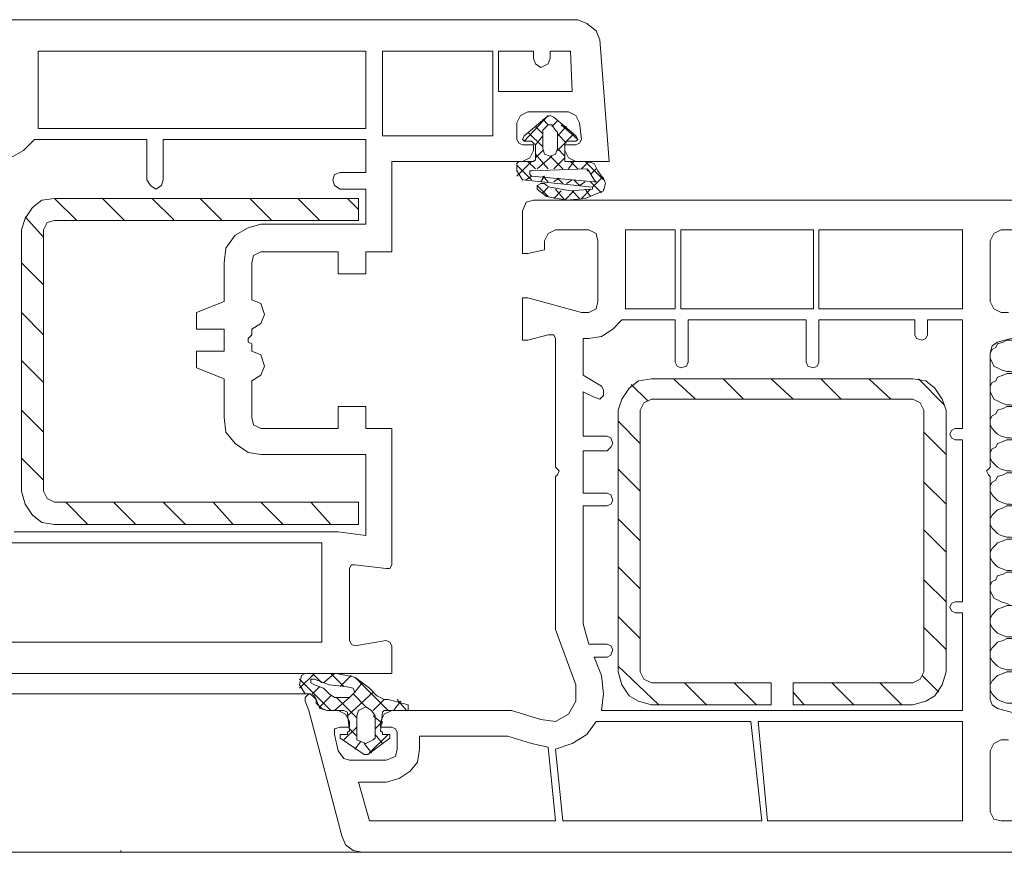
# Model space of a CAD drawing. Units: inches. Extents: x 10 to 5450, y 10 to 832.
# Drawn here: x 4336 to 4404, y 573 to 631 of the extents above; entities that cross this region are included whole.
import ezdxf

# ---------------------------------------------------------------- set-up
doc = ezdxf.new("R2010")
doc.units = ezdxf.units.IN
doc.header["$MEASUREMENT"] = 0
doc.layers.add('Layer 1', color=7, linetype='Continuous')

# ---------------------------------------------------------------- blocks, each defined once
blk = doc.blocks.new('block 125')
at = {"layer": 'Layer 1', "color": 7, "lineweight": 9, "true_color": 0xffffff}
for points in [[(4331.384, 628.097), (4331.384, 627.583), (4330.23, 627.2), (4329.847, 627.2), (4329.847, 630.274), (4330.104, 630.788), (4330.615, 631.043), (4374.576, 631.043), (4375.217, 630.788), (4375.858, 630.274), (4376.115, 629.634), (4376.756, 621.175), (4374.447, 621.175), (4373.936, 621.432), (4373.679, 621.945)], [(4337.024, 623.995), (4337.024, 628.864), (4359.838, 628.864), (4359.838, 623.482), (4337.024, 623.482), (4337.024, 623.995)], [(4368.68, 622.969), (4360.991, 622.969), (4360.991, 628.864), (4368.68, 628.864), (4368.68, 622.969)], [(4372.654, 628.864), (4374.064, 628.864), (4374.191, 626.046), (4369.066, 626.046), (4369.066, 628.864), (4371.5, 628.864), (4371.5, 628.353)], [(4372.654, 628.353), (4372.525, 627.967), (4372.014, 627.71), (4371.628, 627.967), (4371.5, 628.353)], [(4372.654, 628.864), (4372.654, 628.353)], [(4370.348, 623.866), (4370.604, 624.379), (4371.115, 624.636)], [(4374.447, 622.969), (4372.91, 624.252), (4372.654, 624.379), (4372.397, 624.252), (4370.86, 622.969)], [(4372.525, 624.379), (4370.86, 622.585)], [(4373.936, 624.636), (4371.115, 624.636)], [(4373.936, 624.636), (4374.447, 624.379), (4374.705, 623.866)], [(4370.348, 623.866), (4370.348, 622.712)], [(4372.141, 623.096), (4371.628, 623.609)], [(4372.525, 623.739), (4372.141, 624.123)], [(4372.525, 623.739), (4372.141, 623.353), (4372.141, 622.072)], [(4372.525, 623.739), (4372.781, 623.739)], [(4373.168, 623.995), (4372.781, 623.609)], [(4373.168, 622.072), (4373.168, 623.226), (4373.038, 623.353), (4372.781, 623.739)], [(4373.808, 623.609), (4373.168, 622.969)], [(4374.576, 622.712), (4373.422, 623.739)], [(4374.832, 622.712), (4374.705, 623.866)], [(4370.987, 622.585), (4370.86, 622.585), (4370.73, 622.712), (4370.86, 622.969)], [(4372.141, 622.199), (4371.115, 623.226)], [(4372.141, 622.969), (4371.628, 622.329)], [(4373.808, 622.456), (4373.168, 623.096)], [(4374.318, 623.096), (4373.168, 621.945)], [(4374.447, 622.969), (4374.576, 622.712), (4374.447, 622.585), (4374.318, 622.585)], [(4336.768, 622.712), (4335.998, 621.945), (4335.102, 621.432), (4334.074, 621.302)], [(4336.768, 622.712), (4344.584, 622.712), (4344.584, 619.892)], [(4345.738, 619.892), (4345.738, 622.712), (4359.838, 622.712), (4359.838, 620.405), (4358.043, 620.405)], [(4370.73, 622.329), (4371.5, 622.329), (4371.5, 621.945), (4371.244, 621.432), (4370.73, 621.175), (4361.631, 621.175), (4361.631, 614.894), (4359.838, 614.894), (4359.838, 613.356), (4357.914, 613.356), (4357.914, 614.894), (4352.531, 614.894)], [(4370.73, 622.329), (4370.475, 622.456), (4370.348, 622.712)], [(4370.987, 622.585), (4371.371, 622.585), (4371.5, 622.456), (4371.628, 622.329), (4371.628, 621.302), (4371.5, 621.175), (4370.475, 621.175)], [(4375.217, 621.175), (4373.679, 621.175), (4373.679, 622.456), (4373.808, 622.585), (4374.318, 622.585)], [(4373.679, 621.945), (4373.679, 622.329), (4374.447, 622.329)], [(4374.832, 622.712), (4374.705, 622.456), (4374.447, 622.329)], [(4372.141, 621.945), (4371.628, 621.432)], [(4372.525, 620.662), (4371.628, 621.688)], [(4372.781, 621.559), (4371.758, 620.662)], [(4373.168, 622.072), (4373.038, 621.688), (4372.654, 621.559), (4372.269, 621.688), (4372.141, 622.072)], [(4373.551, 620.662), (4372.654, 621.559)], [(4373.679, 621.559), (4373.168, 622.072)], [(4370.348, 620.918), (4370.348, 621.046), (4370.475, 621.175)], [(4371.371, 621.175), (4370.348, 620.149)], [(4370.348, 620.918), (4370.348, 620.535), (4370.73, 619.892), (4375.602, 619.381), (4375.602, 619.252), (4374.064, 619.125), (4372.654, 619.381), (4372.397, 619.508)], [(4371.371, 619.892), (4370.348, 620.918)], [(4371.628, 620.662), (4371.115, 621.175)], [(4373.679, 621.432), (4372.91, 620.662)], [(4374.318, 621.175), (4373.936, 620.662)], [(4374.576, 620.662), (4374.064, 621.175)], [(4375.346, 621.175), (4374.832, 620.662)], [(4376.371, 619.892), (4375.089, 621.175)], [(4375.217, 621.175), (4375.729, 621.046), (4375.986, 620.535)], [(4358.043, 619.252), (4357.658, 619.508), (4357.53, 619.892), (4357.658, 620.278), (4358.043, 620.405)], [(4371.371, 620.149), (4370.987, 619.892)], [(4371.371, 620.149), (4371.244, 620.278), (4371.244, 620.535), (4371.371, 620.535)], [(4375.217, 620.662), (4371.371, 620.535)], [(4371.371, 620.149), (4375.729, 619.765)], [(4372.269, 620.149), (4372.014, 619.765)], [(4372.525, 619.765), (4372.141, 620.149)], [(4375.729, 619.892), (4375.346, 620.535), (4375.217, 620.662)], [(4375.217, 620.535), (4375.346, 620.535)], [(4375.858, 620.662), (4375.473, 620.278)], [(4376.371, 620.021), (4376.242, 620.149), (4375.986, 620.535)], [(4345.738, 619.892), (4345.611, 619.508), (4345.227, 619.252), (4344.841, 619.508), (4344.584, 619.892)], [(4371.758, 619.252), (4371.758, 619.508), (4372.014, 619.638), (4372.269, 619.638), (4372.397, 619.508)], [(4372.525, 618.741), (4371.758, 619.508)], [(4373.295, 620.021), (4372.91, 619.765)], [(4373.551, 619.638), (4373.168, 620.021)], [(4374.191, 619.892), (4373.808, 619.638)], [(4374.705, 619.508), (4374.318, 619.892)], [(4375.089, 619.765), (4374.705, 619.508)], [(4376.242, 618.995), (4375.473, 619.765)], [(4376.242, 620.021), (4375.602, 619.381)], [(4375.729, 619.892), (4375.858, 619.765), (4375.729, 619.765)], [(4376.371, 620.021), (4376.499, 619.638), (4376.371, 619.125)], [(4358.043, 619.252), (4359.838, 619.252), (4359.838, 616.817), (4352.531, 616.817)], [(4372.397, 618.741), (4371.758, 619.252)], [(4372.525, 619.381), (4372.141, 618.995)], [(4376.371, 619.125), (4375.089, 618.611), (4373.808, 618.484), (4372.397, 618.741)], [(4373.422, 619.125), (4372.91, 618.611)], [(4373.679, 618.484), (4373.038, 619.252)], [(4374.318, 619.125), (4373.679, 618.484)], [(4374.705, 618.611), (4374.191, 619.125)], [(4375.473, 619.252), (4374.832, 618.611)], [(4375.473, 618.741), (4375.089, 619.252)], [(4376.371, 619.252), (4376.371, 619.125)], [(4338.176, 595.926), (4337.279, 596.055), (4336.639, 596.566), (4336.125, 597.336), (4335.871, 598.233), (4335.871, 616.434), (4336.125, 617.201), (4336.639, 617.971), (4337.279, 618.484), (4338.176, 618.611), (4359.324, 618.611), (4359.324, 617.074), (4338.176, 617.074)], [(4339.715, 617.074), (4338.176, 618.611)], [(4343.047, 617.074), (4341.51, 618.611)], [(4346.508, 617.074), (4344.971, 618.611)], [(4349.842, 617.074), (4348.301, 618.611)], [(4353.3, 617.074), (4351.763, 618.611)], [(4356.633, 617.074), (4355.096, 618.611)], [(4359.324, 617.842), (4358.555, 618.611)], [(4359.581, 573.112), (4408.541, 573.112)], [(4406.361, 575.292), (4404.056, 575.292), (4403.543, 575.42), (4403.285, 575.933), (4403.285, 580.164), (4403.543, 580.674), (4404.056, 580.931), (4404.566, 580.931)], [(4406.617, 582.341), (4403.799, 583.111), (4403.413, 583.368), (4403.285, 583.751), (4403.285, 599.259), (4403.156, 599.386), (4403.029, 599.643), (4403.156, 599.77), (4403.285, 599.899), (4403.285, 607.845), (4403.413, 608.358), (4403.799, 608.615), (4406.617, 609.383)], [(4404.566, 610.666), (4404.056, 610.666), (4403.543, 610.922), (4403.285, 611.433), (4403.285, 615.664), (4403.543, 616.177), (4404.056, 616.434), (4406.361, 616.434)], [(4408.541, 618.484), (4371.5, 618.484)], [(4370.73, 617.714), (4370.987, 618.354), (4371.5, 618.484)], [(4370.73, 617.714), (4370.73, 614.767), (4371.115, 614.767), (4372.269, 615.023), (4372.269, 615.664), (4372.525, 616.177), (4373.038, 616.434), (4375.346, 616.434), (4375.858, 616.177), (4375.986, 615.664), (4375.986, 611.433), (4375.858, 610.922), (4375.346, 610.666), (4374.832, 610.666)], [(4337.408, 615.92), (4336.125, 617.331)], [(4337.408, 616.434), (4337.665, 616.944), (4338.176, 617.074)], [(4349.969, 614.126), (4350.096, 615.15), (4350.738, 616.047), (4351.635, 616.561), (4352.531, 616.817)], [(4337.408, 616.434), (4337.408, 598.233)], [(4377.909, 611.433), (4377.909, 616.434), (4381.369, 616.434), (4381.369, 610.922), (4377.909, 610.922), (4377.909, 611.433)], [(4390.982, 610.922), (4381.754, 610.922), (4381.754, 616.434), (4390.982, 616.434), (4390.982, 610.922)], [(4401.362, 610.922), (4391.366, 610.922), (4391.366, 616.434), (4401.362, 616.434), (4401.362, 610.922)], [(4351.892, 614.126), (4352.02, 614.637), (4352.531, 614.894)], [(4337.408, 612.587), (4335.871, 614.126)], [(4349.969, 614.126), (4349.969, 611.433), (4348.045, 610.666), (4348.045, 609.512), (4349.969, 609.512), (4349.969, 607.975), (4348.045, 607.975), (4348.045, 606.821), (4349.969, 606.051), (4349.969, 603.36)], [(4351.892, 614.126), (4351.892, 611.562), (4352.531, 611.306), (4352.789, 610.536), (4352.531, 609.896), (4351.892, 609.512), (4351.892, 609.128), (4351.635, 608.872)], [(4374.832, 610.666), (4371.115, 611.69), (4370.73, 611.69), (4370.73, 608.742), (4371.115, 608.742), (4372.525, 609.128), (4372.91, 609.128), (4373.038, 608.872), (4373.038, 599.899), (4373.168, 599.77), (4373.295, 599.643), (4373.168, 599.386), (4373.038, 599.259), (4373.038, 588.622), (4374.447, 584.775), (4374.447, 583.622), (4373.936, 582.725), (4373.038, 582.214), (4372.014, 582.341), (4369.963, 582.981), (4361.631, 582.981)], [(4337.408, 609.128), (4335.871, 610.666)], [(4377.652, 610.152), (4377.012, 609.512), (4376.242, 608.999), (4375.346, 608.872)], [(4377.652, 610.152), (4381.369, 610.152), (4381.369, 607.205)], [(4382.266, 607.205), (4382.266, 610.152), (4390.469, 610.152), (4390.469, 607.205)], [(4391.366, 607.205), (4391.366, 610.152), (4398.031, 610.152), (4398.031, 609.128)], [(4398.928, 609.128), (4398.928, 610.152), (4401.362, 610.152), (4401.362, 602.59), (4400.852, 602.59)], [(4351.635, 608.615), (4351.635, 608.872)], [(4351.635, 608.615), (4351.892, 608.486), (4351.892, 607.975), (4352.531, 607.718), (4352.789, 606.948), (4352.531, 606.308), (4351.892, 605.924), (4351.892, 603.36)], [(4376.242, 605.538), (4374.961, 606.308), (4374.961, 608.872), (4375.346, 608.872)], [(4398.928, 609.128), (4398.801, 608.872), (4398.544, 608.742), (4398.158, 608.872), (4398.031, 609.128)], [(4405.85, 606.564), (4405.463, 606.435), (4405.08, 606.435), (4404.695, 606.564), (4404.439, 606.564), (4404.056, 606.691), (4403.799, 606.821), (4403.543, 606.948), (4403.413, 607.205), (4403.285, 607.461), (4403.285, 607.845), (4403.413, 608.102), (4403.67, 608.229), (4403.799, 608.486), (4404.182, 608.615), (4404.439, 608.742), (4405.85, 608.742)], [(4337.408, 605.794), (4335.871, 607.332)], [(4382.266, 607.205), (4382.137, 606.948), (4381.754, 606.821), (4381.497, 606.948), (4381.369, 607.205)], [(4391.366, 607.205), (4391.238, 606.948), (4390.982, 606.821), (4390.596, 606.948), (4390.469, 607.205)], [(4405.85, 604.257), (4405.463, 604.128), (4405.08, 604.128), (4404.695, 604.257), (4404.439, 604.257), (4404.056, 604.384), (4403.799, 604.514), (4403.543, 604.641), (4403.413, 604.897), (4403.285, 605.154), (4403.285, 605.538), (4403.413, 605.794), (4403.67, 605.924), (4403.799, 606.179), (4404.182, 606.308), (4404.439, 606.435), (4405.85, 606.435)], [(4377.396, 603.871), (4377.652, 604.641), (4378.166, 605.411), (4378.807, 605.924), (4379.703, 606.051)], [(4397.902, 606.051), (4379.703, 606.051)], [(4382.779, 604.641), (4381.24, 606.051)], [(4386.111, 604.641), (4384.701, 606.051)], [(4389.572, 604.641), (4388.035, 606.051)], [(4392.903, 604.641), (4391.493, 606.051)], [(4396.364, 604.641), (4394.826, 606.051)], [(4397.902, 606.051), (4398.801, 605.924), (4399.441, 605.411), (4399.951, 604.641), (4400.209, 603.871)], [(4400.082, 604.257), (4398.287, 606.051)], [(4376.626, 602.077), (4374.961, 602.077), (4374.961, 605.154), (4375.729, 604.771)], [(4376.242, 605.538), (4376.371, 605.281), (4376.371, 604.897), (4376.115, 604.641), (4375.729, 604.771)], [(4379.446, 604.514), (4378.293, 605.667)], [(4388.035, 584.905), (4379.703, 584.905), (4379.189, 585.162), (4378.934, 585.673), (4378.934, 603.871), (4379.189, 604.384), (4379.703, 604.641), (4397.902, 604.641), (4398.415, 604.384), (4398.672, 603.871), (4398.672, 585.673), (4398.415, 585.162), (4397.902, 584.905), (4389.572, 584.905)], [(4337.408, 602.334), (4335.871, 603.871)], [(4352.531, 602.59), (4357.914, 602.59), (4357.914, 604.128), (4359.838, 604.128), (4359.838, 602.59), (4361.631, 602.59), (4361.631, 593.107), (4361.504, 592.851), (4361.248, 592.851), (4359.068, 593.107)], [(4377.396, 603.871), (4377.396, 585.673)], [(4400.209, 585.673), (4400.209, 603.871)], [(4405.85, 601.95), (4405.463, 601.821), (4405.08, 601.821), (4404.695, 601.95), (4404.439, 601.95), (4404.056, 602.077), (4403.799, 602.207), (4403.543, 602.463), (4403.413, 602.59), (4403.285, 602.847), (4403.285, 603.231), (4403.413, 603.487), (4403.67, 603.617), (4403.799, 603.871), (4404.182, 604), (4404.439, 604.128), (4405.85, 604.128)], [(4352.531, 600.796), (4351.635, 600.924), (4350.738, 601.566), (4350.096, 602.334), (4349.969, 603.36)], [(4352.531, 602.59), (4352.02, 602.847), (4351.892, 603.36)], [(4378.934, 601.566), (4377.396, 603.104)], [(4400.209, 600.796), (4398.672, 602.334)], [(4400.852, 601.821), (4400.595, 601.95), (4400.465, 602.207), (4400.595, 602.463), (4400.852, 602.59)], [(4376.626, 602.077), (4376.883, 601.95), (4377.012, 601.566), (4376.883, 601.31), (4376.626, 601.053)], [(4400.852, 601.821), (4401.362, 601.821), (4401.362, 590.543), (4400.852, 590.543)], [(4405.85, 599.643), (4405.463, 599.516), (4405.08, 599.516), (4404.695, 599.643), (4404.439, 599.643), (4404.056, 599.77), (4403.799, 599.899), (4403.543, 600.156), (4403.413, 600.283), (4403.285, 600.54), (4403.285, 600.924), (4403.413, 601.18), (4403.67, 601.31), (4403.799, 601.566), (4404.182, 601.693), (4404.439, 601.821), (4405.85, 601.821)], [(4376.626, 598.105), (4374.961, 598.105), (4374.961, 601.053), (4376.626, 601.053)], [(4352.531, 600.796), (4359.838, 600.796), (4359.838, 595.158), (4357.914, 595.412), (4335.357, 595.412)], [(4337.408, 599.002), (4335.871, 600.54)], [(4378.934, 598.233), (4377.396, 599.77)], [(4409.821, 598.233), (4405.85, 597.336), (4405.463, 597.336), (4405.08, 597.208), (4404.695, 597.336), (4404.439, 597.336), (4404.056, 597.463), (4403.799, 597.592), (4403.543, 597.849), (4403.413, 597.976), (4403.285, 598.233), (4403.285, 598.617), (4403.413, 598.873), (4403.67, 599.002), (4403.799, 599.259), (4404.182, 599.386), (4404.439, 599.516), (4405.85, 599.516)], [(4338.176, 597.463), (4337.665, 597.72), (4337.408, 598.233)], [(4400.209, 597.336), (4398.672, 598.873)], [(4376.626, 598.105), (4376.883, 597.976), (4377.012, 597.592), (4376.883, 597.336), (4376.626, 597.208)], [(4338.176, 597.463), (4359.324, 597.463), (4359.324, 595.926), (4338.176, 595.926)], [(4340.482, 595.926), (4338.945, 597.463)], [(4343.816, 595.926), (4342.279, 597.463)], [(4347.277, 595.926), (4345.738, 597.463)], [(4350.609, 595.926), (4349.199, 597.463)], [(4354.07, 595.926), (4352.531, 597.463)], [(4357.4, 595.926), (4355.993, 597.463)], [(4359.197, 597.463), (4359.324, 597.463)], [(4376.626, 587.596), (4375.346, 587.596), (4374.961, 589.006), (4374.961, 597.208), (4376.626, 597.208)], [(4405.85, 595.028), (4405.463, 595.028), (4405.08, 594.901), (4404.695, 595.028), (4404.439, 595.028), (4404.056, 595.158), (4403.799, 595.285), (4403.543, 595.542), (4403.413, 595.669), (4403.285, 595.926), (4403.285, 596.312), (4403.413, 596.566), (4403.67, 596.822), (4403.799, 596.952), (4404.182, 597.079), (4404.439, 597.208), (4405.85, 597.208)], [(4359.068, 587.469), (4361.248, 587.853), (4361.504, 587.725), (4361.631, 587.469), (4361.631, 585.545), (4318.697, 585.545), (4317.799, 585.929), (4317.287, 586.699), (4314.723, 596.055), (4314.85, 596.438), (4314.979, 596.566), (4315.363, 596.566), (4315.492, 596.312), (4315.619, 596.055)], [(4378.934, 594.772), (4377.396, 596.312)], [(4400.209, 594.004), (4398.672, 595.542)], [(4405.85, 592.724), (4405.463, 592.724), (4405.08, 592.594), (4404.695, 592.724), (4404.439, 592.724), (4404.056, 592.851), (4403.799, 592.98), (4403.543, 593.234), (4403.413, 593.364), (4403.285, 593.621), (4403.285, 594.004), (4403.413, 594.261), (4403.67, 594.516), (4403.799, 594.645), (4404.182, 594.772), (4404.439, 594.901), (4405.85, 594.901)], [(4335.102, 594.645), (4356.761, 594.645), (4356.761, 587.725), (4333.178, 587.725), (4332.537, 592.851)], [(4358.684, 592.851), (4358.811, 593.107), (4359.068, 593.107)], [(4358.684, 592.851), (4358.684, 587.853)], [(4378.934, 591.44), (4377.396, 592.98)], [(4400.209, 590.543), (4398.672, 592.081)], [(4405.85, 590.287), (4404.695, 590.287), (4404.439, 590.416), (4404.056, 590.543), (4403.799, 590.673), (4403.543, 590.8), (4403.413, 591.057), (4403.285, 591.313), (4403.285, 591.697), (4403.413, 591.954), (4403.67, 592.081), (4403.799, 592.337), (4404.182, 592.467), (4404.439, 592.594), (4405.85, 592.594)], [(4400.852, 589.776), (4400.595, 589.903), (4400.465, 590.16), (4400.595, 590.416), (4400.852, 590.543)], [(4405.85, 588.109), (4404.439, 588.109), (4404.056, 588.236), (4403.799, 588.366), (4403.543, 588.622), (4403.413, 588.75), (4403.285, 589.006), (4403.285, 589.39), (4403.413, 589.646), (4403.67, 589.903), (4403.799, 590.03), (4404.182, 590.16), (4404.439, 590.287), (4405.85, 590.287)], [(4400.852, 589.776), (4401.362, 589.776), (4401.362, 582.981), (4376.242, 582.981)], [(4378.934, 587.98), (4377.396, 589.52)], [(4400.209, 587.212), (4398.672, 588.75)], [(4405.85, 585.802), (4404.439, 585.802), (4404.056, 585.929), (4403.799, 586.059), (4403.543, 586.315), (4403.413, 586.442), (4403.285, 586.699), (4403.285, 587.083), (4403.413, 587.339), (4403.67, 587.596), (4403.799, 587.725), (4404.182, 587.853), (4404.439, 587.98), (4404.823, 587.98), (4405.209, 588.109), (4405.463, 587.98), (4405.85, 587.98)], [(4359.068, 587.469), (4358.811, 587.596), (4358.684, 587.853)], [(4376.626, 587.596), (4376.883, 587.469), (4377.012, 587.212), (4376.883, 586.826), (4376.626, 586.699)], [(4376.626, 586.699), (4375.729, 586.699)], [(4376.242, 585.418), (4375.729, 586.699)], [(4380.217, 583.368), (4377.396, 586.059)], [(4355.223, 584.521), (4356.25, 585.545)], [(4355.607, 584.135), (4355.223, 584.775), (4355.35, 585.418)], [(4357.787, 585.545), (4355.607, 585.545), (4355.35, 585.418)], [(4356.12, 585.545), (4356.761, 584.905)], [(4356.891, 584.905), (4357.658, 585.545)], [(4357.4, 585.545), (4358.301, 584.648)], [(4357.787, 585.545), (4359.068, 585.289), (4360.094, 584.521)], [(4358.043, 584.648), (4358.811, 585.418)], [(4359.068, 585.289), (4361.375, 582.981)], [(4376.242, 585.418), (4376.371, 584.135), (4376.242, 582.981)], [(4379.703, 583.368), (4378.807, 583.622), (4378.166, 584.008), (4377.652, 584.775), (4377.396, 585.673)], [(4400.209, 585.673), (4399.951, 584.775), (4399.441, 584.008), (4398.801, 583.622), (4397.902, 583.368)], [(4399.697, 584.265), (4398.544, 585.418)], [(4405.85, 583.495), (4404.439, 583.495), (4404.056, 583.622), (4403.799, 583.751), (4403.543, 584.008), (4403.413, 584.135), (4403.285, 584.392), (4403.285, 584.775), (4403.413, 585.032), (4403.67, 585.289), (4403.799, 585.418), (4404.182, 585.545), (4404.439, 585.673), (4404.823, 585.673), (4405.209, 585.802), (4405.463, 585.673), (4405.85, 585.673)], [(4355.223, 585.162), (4357.4, 582.981)], [(4356.25, 584.775), (4355.993, 584.905), (4355.993, 585.162), (4356.25, 585.162)], [(4356.12, 584.135), (4356.633, 584.648)], [(4358.428, 584.648), (4357.273, 584.775), (4356.25, 585.162)], [(4356.25, 584.775), (4356.891, 584.521), (4357.273, 584.135)], [(4358.428, 584.648), (4358.94, 584.521), (4359.068, 584.265), (4358.811, 584.008), (4358.684, 583.878), (4357.658, 583.878), (4357.273, 584.135)], [(4359.068, 584.265), (4359.581, 584.905)], [(4362.785, 583.368), (4361.375, 583.751), (4361.119, 583.751), (4360.605, 584.008), (4360.094, 584.521)], [(4383.547, 583.368), (4382.01, 584.905)], [(4387.008, 583.368), (4385.471, 584.905)], [(4388.035, 584.905), (4388.035, 583.368)], [(4389.572, 584.905), (4389.572, 583.368)], [(4393.801, 583.368), (4392.264, 584.905)], [(4397.133, 583.368), (4395.597, 584.905)], [(4208.088, 584.135), (4355.993, 584.135)], [(4355.607, 583.622), (4355.607, 583.878), (4355.863, 584.135), (4356.12, 584.008), (4356.377, 583.751)], [(4355.607, 584.135), (4355.993, 584.135), (4356.25, 584.008), (4356.377, 583.751)], [(4356.633, 583.238), (4357.4, 584.008)], [(4357.658, 582.981), (4358.684, 583.878)], [(4357.787, 583.878), (4359.197, 582.468)], [(4358.555, 582.598), (4360.35, 584.265)], [(4358.94, 584.135), (4359.838, 583.238)], [(4390.34, 583.368), (4389.572, 584.265)], [(4355.607, 583.622), (4355.863, 582.981), (4358.171, 574.266)], [(4357.914, 582.981), (4357.146, 582.981), (4356.761, 583.111), (4356.377, 583.495), (4356.377, 583.751)], [(4357.146, 582.981), (4356.633, 583.111), (4356.377, 583.751)], [(4360.35, 580.931), (4359.838, 580.674), (4359.197, 580.931), (4359.197, 582.598), (4359.324, 582.981), (4359.838, 583.238), (4360.221, 582.981), (4360.479, 582.598), (4360.479, 581.061), (4360.35, 580.931)], [(4360.35, 582.981), (4361.119, 583.751)], [(4361.759, 582.981), (4362.271, 583.622)], [(4362.016, 583.751), (4362.658, 582.981)], [(4362.785, 583.368), (4362.785, 582.981), (4362.529, 582.981)], [(4379.703, 583.368), (4388.035, 583.368)], [(4389.572, 583.495), (4389.572, 583.368)], [(4389.572, 583.368), (4397.902, 583.368)], [(4357.146, 582.981), (4358.301, 582.981), (4358.555, 582.854), (4358.555, 582.725), (4358.684, 581.571), (4358.555, 581.444), (4358.555, 581.317), (4358.171, 581.317)], [(4357.914, 582.981), (4358.428, 582.725), (4358.684, 582.214)], [(4360.35, 582.598), (4360.991, 582.084)], [(4360.861, 582.214), (4361.119, 582.725), (4361.631, 582.981)], [(4361.375, 581.317), (4360.991, 581.317), (4360.991, 581.444), (4360.861, 581.571), (4360.991, 582.854), (4361.119, 582.981), (4362.529, 582.981)], [(4360.861, 582.214), (4360.861, 581.828), (4361.631, 581.828), (4361.889, 581.701), (4362.016, 581.444), (4362.016, 580.291), (4361.889, 579.777), (4361.248, 579.521), (4358.684, 579.521), (4358.301, 579.65), (4357.914, 580.164), (4357.658, 581.317), (4357.658, 581.701), (4358.043, 581.828), (4358.684, 581.828), (4358.684, 582.214)], [(4358.301, 580.931), (4359.197, 581.828)], [(4360.479, 581.701), (4360.991, 582.214)], [(4386.625, 582.214), (4387.393, 575.292), (4373.551, 575.292), (4373.038, 580.291)], [(4375.858, 582.214), (4375.217, 581.317), (4374.191, 580.674), (4373.038, 580.291)], [(4386.625, 582.214), (4375.858, 582.214)], [(4387.135, 582.214), (4401.362, 582.214), (4401.362, 575.292), (4387.778, 575.292), (4387.135, 582.214)], [(4358.043, 581.061), (4358.043, 581.317), (4358.171, 581.317)], [(4358.684, 581.701), (4359.197, 581.188)], [(4360.094, 580.034), (4361.375, 581.317)], [(4360.479, 581.317), (4360.991, 580.674)], [(4361.375, 581.317), (4361.504, 581.317), (4361.504, 581.061)], [(4363.555, 580.291), (4363.555, 581.188), (4369.707, 581.188), (4371.371, 580.674), (4372.525, 580.418), (4373.038, 575.292)], [(4358.043, 581.061), (4359.708, 579.907), (4359.965, 579.907), (4361.504, 581.061)], [(4359.068, 580.291), (4359.453, 580.804)], [(4359.708, 580.674), (4360.221, 580.034)], [(4363.555, 580.291), (4363.426, 579.394), (4362.912, 578.753), (4362.145, 578.24), (4361.248, 577.983)], [(4373.038, 575.292), (4360.094, 575.292), (4359.324, 577.983), (4361.248, 577.983)], [(4359.581, 573.112), (4358.94, 573.241), (4358.428, 573.625), (4358.171, 574.266)], [(4208.088, 573.112), (4359.581, 573.112)], [(4342.92, 573.112), (4342.791, 573.112), (4342.791, 573.241)]]:
    blk.add_lwpolyline(points, dxfattribs=at)
blk = doc.blocks.new('block 123')
at = {"layer": 'Layer 1'}
blk.add_blockref('block 125', (0, 0), dxfattribs=at)

msp = doc.modelspace()

# ---------------------------------------------------------------- block references
at = {"layer": 'Layer 1'}
msp.add_blockref('block 123', (0, 0), dxfattribs=at)

doc.saveas('drawing.dxf')
